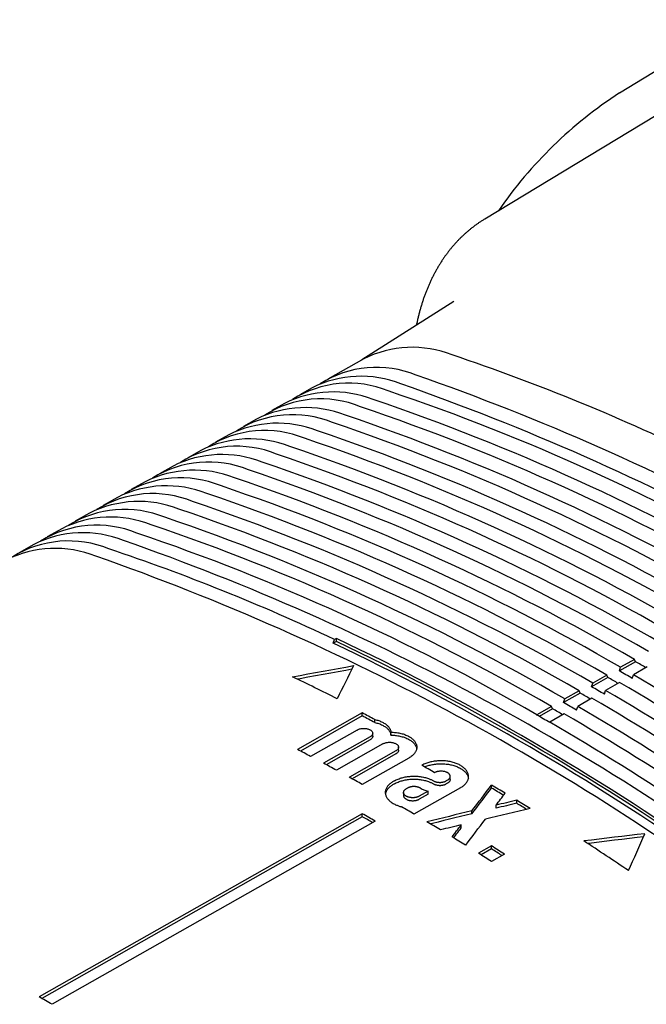
# Model space of a CAD drawing. Units: millimetres. Extents: x 8 to 720, y 12 to 485.
# Drawn here: x 597 to 631, y 146 to 200 of the extents above; entities that cross this region are included whole.
import ezdxf

# ---------------------------------------------------------------- set-up
doc = ezdxf.new("R2010")
doc.units = ezdxf.units.MM

msp = doc.modelspace()

# ---------------------------------------------------------------- linework, layer by layer
at = {"color": 7, "linetype": 'Continuous', "lineweight": 30}
for p, q in [((650.241, 206.587), (621.976, 189.455)), ((629.35, 196.357), (644.619, 205.787)), ((620.278, 184.939), (615.249, 181.742)), ((615.356, 181.802), (613.391, 180.695)), ((612.541, 180.217), (611.855, 179.83)), ((611.018, 179.359), (610.319, 178.966)), ((609.494, 178.501), (608.783, 178.101)), ((607.971, 177.643), (607.248, 177.236)), ((606.448, 176.786), (605.712, 176.371)), ((604.924, 175.928), (604.176, 175.506)), ((603.401, 175.07), (602.64, 174.641)), ((601.878, 174.212), (601.104, 173.776)), ((600.354, 173.354), (599.569, 172.912)), ((598.831, 172.496), (598.033, 172.047)), ((597.308, 171.638), (596.497, 171.182)), ((613.687, 166.231), (613.753, 166.432)), ((613.86, 166.329), (613.687, 166.231)), ((613.86, 166.493), (613.753, 166.432)), ((613.86, 166.329), (613.86, 166.493)), ((630.227, 165.215), (629.339, 164.711)), ((630.161, 165.341), (629.404, 164.912)), ((630.227, 165.215), (630.161, 165.341)), ((628.647, 164.482), (627.878, 164.046)), ((628.713, 164.356), (628.647, 164.482)), ((629.339, 164.711), (629.404, 164.912)), ((630.046, 164.303), (630.112, 164.503)), ((630.868, 164.932), (630.112, 164.503)), ((628.713, 164.356), (627.812, 163.845)), ((627.812, 163.845), (627.878, 164.046)), ((629.354, 164.074), (628.585, 163.638)), ((627.199, 163.497), (626.286, 162.979)), ((627.133, 163.623), (626.352, 163.18)), ((627.199, 163.497), (627.133, 163.623)), ((628.519, 163.437), (628.585, 163.638)), ((626.286, 162.979), (626.352, 163.18)), ((627.84, 163.215), (627.059, 162.772)), ((615.274, 162.411), (611.738, 160.406)), ((615.274, 162.248), (615.274, 162.411)), ((624.82, 162.298), (624.825, 162.314)), ((625.619, 162.764), (624.825, 162.314)), ((625.685, 162.638), (624.951, 162.223)), ((626.326, 162.356), (625.532, 161.906)), ((625.685, 162.638), (625.619, 162.764)), ((626.993, 162.571), (627.059, 162.772)), ((615.274, 162.248), (611.889, 160.328)), ((615.954, 161.891), (615.954, 162.055)), ((625.527, 161.89), (625.532, 161.906)), ((614.991, 161.479), (612.445, 160.035)), ((615.845, 161.137), (615.845, 161.3)), ((616.842, 161.198), (616.842, 161.362)), ((615.698, 161.103), (613.153, 159.659)), ((615.698, 160.94), (613.301, 159.58)), ((616.405, 160.722), (613.86, 159.278)), ((617.112, 160.335), (614.567, 158.891)), ((617.112, 160.172), (614.713, 158.811)), ((617.259, 160.37), (617.259, 160.534)), ((617.819, 159.943), (615.274, 158.499)), ((617.042, 158.703), (616.971, 158.663)), ((617.042, 158.54), (616.971, 158.5)), ((619.941, 158.734), (619.87, 158.694)), ((619.941, 158.571), (619.87, 158.531)), ((620.087, 158.773), (620.087, 158.936)), ((617.532, 158.059), (617.532, 157.896)), ((617.749, 158.3), (617.678, 158.26)), ((620.648, 158.321), (618.102, 156.877)), ((618.87, 158.127), (618.385, 157.852)), ((618.87, 157.964), (618.385, 157.689)), ((618.87, 157.964), (618.87, 158.127)), ((622.345, 158.3), (622.345, 158.463)), ((623.724, 157.468), (623.724, 157.631)), ((615.274, 156.897), (597.596, 146.87)), ((615.274, 156.733), (615.274, 156.897)), ((621.267, 156.884), (621.267, 157.047)), ((622.59, 157.199), (622.59, 157.362)), ((615.274, 156.733), (597.739, 146.788)), ((615.981, 156.488), (598.303, 146.461)), ((620.686, 156.119), (620.686, 156.282)), ((622.345, 155.13), (621.638, 154.729)), ((622.345, 154.966), (621.775, 154.643)), ((622.345, 154.966), (622.345, 155.13)), ((623.052, 154.684), (622.345, 154.283))]:
    msp.add_line(p, q, dxfattribs=at)
at = {"color": 7, "linetype": 'Continuous', "lineweight": 30, "flags": 128}
for points in [[(611.455, 164.393), (611.874, 164.47), (612.292, 164.547), (612.71, 164.623), (613.128, 164.7), (613.547, 164.776), (613.965, 164.851), (614.383, 164.927), (614.802, 165.002)], [(614.802, 165.002), (614.689, 164.777), (614.577, 164.551), (614.465, 164.324), (614.353, 164.098), (614.241, 163.871), (614.129, 163.644), (614.017, 163.417), (613.905, 163.189)], [(611.702, 164.274), (611.874, 164.306), (612.292, 164.383), (612.71, 164.459), (613.128, 164.536), (613.547, 164.612), (613.965, 164.688), (614.383, 164.763), (614.712, 164.822)], [(621.267, 157.047), (621.401, 157.224), (621.536, 157.402), (621.671, 157.579), (621.806, 157.756), (621.941, 157.933), (622.075, 158.11), (622.21, 158.287), (622.345, 158.463)], [(621.267, 156.884), (621.401, 157.061), (621.536, 157.238), (621.671, 157.415), (621.806, 157.593), (621.941, 157.77), (622.075, 157.947), (622.21, 158.123), (622.345, 158.3)], [(622.59, 157.362), (622.652, 157.444), (622.714, 157.526), (622.776, 157.608), (622.839, 157.69), (622.901, 157.772), (622.963, 157.854), (623.025, 157.936), (623.087, 158.018)], [(623.724, 157.631), (623.582, 157.598), (623.44, 157.564), (623.299, 157.53), (623.157, 157.497), (623.015, 157.463), (622.873, 157.429), (622.731, 157.396), (622.59, 157.362)], [(623.724, 157.468), (623.582, 157.434), (623.44, 157.401), (623.299, 157.367), (623.157, 157.333), (623.015, 157.3), (622.873, 157.266), (622.731, 157.232), (622.59, 157.199)], [(621.267, 157.047), (620.959, 156.974), (620.652, 156.9), (620.345, 156.827), (620.038, 156.753), (619.731, 156.68), (619.424, 156.606), (619.117, 156.532), (618.809, 156.458)], [(621.267, 156.884), (620.959, 156.81), (620.652, 156.737), (620.345, 156.663), (620.038, 156.59), (619.731, 156.516), (619.424, 156.442), (619.117, 156.369), (619.004, 156.342)], [(624.466, 157.174), (624.159, 157.102), (623.852, 157.03), (623.545, 156.958), (623.238, 156.886), (622.931, 156.813), (622.623, 156.741), (622.316, 156.669), (622.009, 156.596)], [(620.931, 155.169), (621.066, 155.348), (621.2, 155.526), (621.335, 155.705), (621.47, 155.883), (621.605, 156.061), (621.739, 156.24), (621.874, 156.418), (622.009, 156.596)], [(620.686, 156.282), (620.544, 156.249), (620.402, 156.215), (620.261, 156.181), (620.119, 156.148), (619.977, 156.114), (619.835, 156.08), (619.694, 156.046), (619.552, 156.012)], [(620.188, 155.626), (620.25, 155.708), (620.313, 155.79), (620.375, 155.872), (620.437, 155.954), (620.499, 156.036), (620.562, 156.118), (620.624, 156.2), (620.686, 156.282)], [(620.273, 155.574), (620.313, 155.627), (620.375, 155.709), (620.437, 155.791), (620.499, 155.873), (620.562, 155.955), (620.624, 156.037), (620.686, 156.119)], [(630.737, 155.803), (630.319, 155.754), (629.9, 155.705), (629.482, 155.655), (629.064, 155.605), (628.646, 155.555), (628.227, 155.505), (627.809, 155.455), (627.391, 155.404)], [(629.84, 153.78), (629.952, 154.033), (630.064, 154.287), (630.176, 154.54), (630.289, 154.793), (630.401, 155.046), (630.513, 155.299), (630.625, 155.551), (630.737, 155.803)], [(630.66, 155.63), (630.319, 155.59), (629.9, 155.541), (629.482, 155.492), (629.064, 155.442), (628.646, 155.392), (628.227, 155.342), (627.809, 155.291), (627.603, 155.266)]]:
    msp.add_lwpolyline(points, dxfattribs=at)
at = {"color": 7, "linetype": 'Continuous', "lineweight": 30}
for centre, radius, start, end in [((642.193, 176.538), 23.617, 122.9425, 145.5132), ((618.01, 176.52), 5.911, 68.4024, 116.6711), ((583.954, 74.106), 113.83, 63.89676, 71.44022), ((616.062, 175.613), 5.723, 67.758, 122.6019), ((615.201, 174.921), 5.926, 68.4024, 116.6711), ((573.257, 52.626), 135.938, 52.45764, 70.68144), ((614.53, 174.739), 5.732, 67.7625, 122.5116), ((572.348, 52.026), 136.074, 52.46616, 70.67291), ((612.997, 173.865), 5.742, 67.7669, 122.4216), ((613.681, 174.056), 5.934, 68.4024, 116.6711), ((576.945, 64.931), 121.069, 59.86244, 71.24779), ((577.781, 65.41), 121.061, 59.86245, 71.24779), ((612.162, 173.191), 5.942, 68.4024, 116.6711), ((576.247, 64.531), 121.076, 59.86243, 71.24779), ((611.465, 172.992), 5.752, 67.7714, 122.3319), ((575.423, 64.06), 121.084, 59.86242, 71.24779), ((610.642, 172.326), 5.95, 68.4024, 116.6711), ((574.713, 63.653), 121.091, 59.86241, 71.24779), ((609.122, 171.464), 5.956, 68.3934, 116.6801), ((609.933, 172.118), 5.761, 67.7758, 122.2425), ((573.179, 62.774), 121.106, 59.86239, 71.24779), ((573.902, 63.188), 121.099, 59.8624, 71.24779), ((608.401, 171.235), 5.78, 67.8251, 122.1085), ((572.38, 62.316), 121.114, 59.86238, 71.24779), ((607.602, 170.599), 5.964, 68.3934, 116.6801), ((571.645, 61.895), 121.121, 59.86237, 71.24779), ((606.869, 170.361), 5.789, 67.8295, 122.0196), ((570.859, 61.444), 121.129, 59.86236, 71.24779), ((605.336, 169.487), 5.799, 67.8339, 121.931), ((606.083, 169.734), 5.972, 68.3934, 116.6801), ((569.337, 60.573), 121.144, 59.86233, 71.24778), ((570.111, 61.016), 121.136, 59.86235, 71.24778), ((604.563, 168.869), 5.98, 68.3934, 116.6801), ((568.577, 60.137), 121.151, 59.86232, 71.24778), ((603.804, 168.614), 5.808, 67.8383, 121.8427), ((567.815, 59.701), 121.159, 59.86231, 71.24778), ((603.043, 168.004), 5.988, 68.3934, 116.6801), ((567.043, 59.259), 121.166, 59.8623, 71.24778), ((601.523, 167.139), 5.996, 68.3934, 116.6801), ((602.271, 167.74), 5.818, 67.8427, 121.7546), ((565.509, 58.38), 121.181, 59.86228, 71.24778), ((566.294, 58.829), 121.174, 59.86229, 71.24778), ((600.739, 166.866), 5.828, 67.8471, 121.6668), ((564.772, 57.958), 121.189, 59.86227, 71.24778), ((600.004, 166.274), 6.004, 68.3934, 116.6801), ((563.975, 57.501), 121.197, 59.86226, 71.24778), ((599.207, 165.993), 5.837, 67.8515, 121.5793), ((557.124, 43.293), 136.241, 52.46616, 70.67291), ((598.484, 165.409), 6.012, 68.3934, 116.6801), ((555.602, 42.419), 136.258, 52.46616, 70.67291), ((565.625, 64.641), 112.596, 64.69471, 71.47022), ((552.343, 37.106), 142.956, 55.41646, 64.58891), ((552.422, 37.206), 143.143, 55.42246, 64.58292), ((552.552, 37.272), 142.879, 55.46863, 64.59016), ((559.15, 41.277), 142.873, 59.90489, 60.16633), ((558.18, 40.631), 143.037, 59.83916, 60.16621), ((549.75, 26.833), 159.409, 53.11912, 59.72682), ((556.342, 49.158), 127.736, 63.21524, 64.4395), ((557.627, 40.402), 142.89, 59.90491, 60.16631), ((548.987, 26.395), 159.418, 53.11912, 59.72683), ((556.104, 39.528), 142.908, 59.90492, 60.16629), ((556.645, 39.749), 143.055, 59.83918, 60.16619), ((548.214, 25.95), 159.428, 53.11912, 59.72684), ((555.109, 38.868), 143.072, 59.8392, 60.16617), ((547.463, 25.519), 159.438, 53.11912, 59.72685), ((553.644, 43.952), 133.532, 62.18436, 62.51369), ((553.548, 38.021), 143.263, 59.83942, 60.16596), ((554.581, 38.654), 142.926, 59.90493, 60.16627), ((545.939, 24.643), 159.458, 53.11912, 59.72687), ((546.677, 25.067), 159.448, 53.11912, 59.72686), ((553.738, 43.952), 133.343, 62.1873, 62.51709), ((545.141, 24.184), 159.468, 53.11911, 59.72688), ((550.075, 41.887), 133.6, 62.17056, 62.51293), ((548.778, 39.446), 136.365, 61.49306, 61.83062), ((548.624, 36.022), 141.931, 60.16586, 60.49438), ((547.44, 37.001), 139.152, 60.82494, 61.15786), ((546.737, 31.665), 147.629, 58.85697, 59.19305), ((546.861, 31.714), 147.383, 58.89401, 59.19203), ((545.288, 29.281), 150.419, 58.23863, 58.57066), ((545.483, 29.444), 150.039, 58.3221, 58.56892), ((543.939, 32.511), 143.389, 59.83956, 60.16581), ((544.636, 32.08), 144.816, 59.5154, 59.82704), ((544.11, 32.644), 143.047, 59.90501, 60.16614), ((543.181, 29.625), 147.669, 58.85729, 59.19328), ((541.732, 27.24), 150.46, 58.23913, 58.57107), ((540.468, 21.66), 159.508, 55.92347, 56.97921), ((540.193, 24.768), 153.372, 57.61273, 57.92501), ((540.904, 25.176), 153.365, 57.6126, 57.92489), ((541.079, 25.305), 153.024, 57.66966, 57.9223), ((526.158, 22.305), 143.595, 59.8398, 60.16558)]:
    msp.add_arc(centre, radius, start, end, dxfattribs=at)
for points, knots in [([(621.976, 189.455), (621.97, 189.451), (621.915, 189.419), (621.815, 189.355), (621.675, 189.263), (621.538, 189.167), (621.402, 189.068), (621.269, 188.966), (621.138, 188.86), (621.009, 188.752), (620.883, 188.64), (620.759, 188.524), (620.637, 188.406), (620.517, 188.284), (620.4, 188.159), (620.285, 188.03), (620.172, 187.899), (620.062, 187.764), (619.955, 187.627), (619.85, 187.486), (619.747, 187.342), (619.648, 187.195), (619.55, 187.045), (619.456, 186.891), (619.364, 186.735), (619.274, 186.576), (619.188, 186.414), (619.104, 186.249), (619.023, 186.081), (618.945, 185.91), (618.87, 185.737), (618.797, 185.56), (618.728, 185.381), (618.662, 185.199), (618.598, 185.015), (618.538, 184.828), (618.48, 184.639), (618.426, 184.447), (618.374, 184.253), (618.326, 184.056), (618.281, 183.858), (618.251, 183.719), (618.237, 183.646), (618.236, 183.641)], [0, 0, 0, 0, 0.003287, 0.02773, 0.052176, 0.076632, 0.101105, 0.125599, 0.150122, 0.174679, 0.199275, 0.223916, 0.248608, 0.273356, 0.298164, 0.323037, 0.347978, 0.372993, 0.398084, 0.423255, 0.448508, 0.473846, 0.49927, 0.524781, 0.550382, 0.576071, 0.60185, 0.627717, 0.653672, 0.679713, 0.705838, 0.732046, 0.758334, 0.784698, 0.811136, 0.837643, 0.864218, 0.890855, 0.91755, 0.9443, 0.9711, 0.997947, 1, 1, 1, 1]), ([(615.954, 162.055), (615.992, 162.046), (616.068, 162.027), (616.176, 161.993), (616.279, 161.954), (616.375, 161.911), (616.463, 161.862), (616.543, 161.81), (616.616, 161.754), (616.679, 161.694), (616.732, 161.632), (616.775, 161.566), (616.809, 161.499), (616.832, 161.431), (616.839, 161.385), (616.842, 161.362)], [0, 0, 0, 0, 0.0768129, 0.1539003, 0.2309877, 0.3078007, 0.3846134, 0.4617006, 0.5387877, 0.6156003, 0.6924137, 0.7695018, 0.8465898, 0.923403, 1, 1, 1, 1]), ([(615.954, 161.891), (615.992, 161.882), (616.068, 161.864), (616.176, 161.83), (616.279, 161.791), (616.375, 161.747), (616.463, 161.699), (616.543, 161.646), (616.616, 161.59), (616.679, 161.531), (616.732, 161.468), (616.775, 161.403), (616.809, 161.336), (616.832, 161.268), (616.839, 161.221), (616.842, 161.198)], [0, 0, 0, 0, 0.076813, 0.153901, 0.230988, 0.307801, 0.384614, 0.461702, 0.538789, 0.615602, 0.692415, 0.769504, 0.846592, 0.923405, 1, 1, 1, 1]), ([(614.991, 161.479), (615.012, 161.49), (615.054, 161.511), (615.127, 161.536), (615.206, 161.554), (615.289, 161.565), (615.373, 161.567), (615.457, 161.563), (615.538, 161.55), (615.613, 161.53), (615.68, 161.503), (615.738, 161.47), (615.785, 161.432), (615.819, 161.39), (615.84, 161.345), (615.847, 161.299), (615.839, 161.252), (615.818, 161.207), (615.783, 161.164), (615.741, 161.129), (615.71, 161.11), (615.698, 161.103)], [0, 0, 0, 0, 0.053625, 0.107249, 0.160873, 0.214498, 0.268133, 0.321769, 0.375444, 0.42912, 0.48284, 0.536561, 0.590311, 0.644062, 0.697815, 0.751568, 0.8053, 0.859032, 0.912729, 0.966426, 1, 1, 1, 1]), ([(616.842, 161.362), (616.884, 161.36), (616.968, 161.358), (617.093, 161.346), (617.215, 161.329), (617.334, 161.307), (617.449, 161.279), (617.559, 161.245), (617.663, 161.206), (617.761, 161.162), (617.851, 161.114), (617.934, 161.061), (618.009, 161.005), (618.075, 160.945), (618.131, 160.882), (618.177, 160.817), (618.214, 160.749), (618.24, 160.68), (618.256, 160.609), (618.26, 160.538), (618.255, 160.467), (618.238, 160.397), (618.211, 160.327), (618.174, 160.259), (618.127, 160.193), (618.068, 160.127), (617.997, 160.062), (617.914, 160), (617.851, 159.962), (617.819, 159.943)], [0, 0, 0, 0, 0.0366043, 0.0733394, 0.1100746, 0.1466789, 0.1832828, 0.2200174, 0.256752, 0.2933559, 0.3299679, 0.3667107, 0.4034535, 0.4400655, 0.4766785, 0.5134224, 0.5501663, 0.5867793, 0.6233868, 0.6601252, 0.6968635, 0.733471, 0.7700714, 0.8068027, 0.8435339, 0.8801343, 0.9200613, 0.9600731, 1, 1, 1, 1]), ([(616.842, 161.198), (616.884, 161.197), (616.968, 161.194), (617.093, 161.183), (617.215, 161.166), (617.334, 161.143), (617.449, 161.115), (617.559, 161.081), (617.663, 161.043), (617.761, 160.999), (617.851, 160.951), (617.934, 160.898), (618.009, 160.842), (618.075, 160.782), (618.131, 160.719), (618.177, 160.653), (618.214, 160.586), (618.239, 160.521), (618.247, 160.478), (618.251, 160.459)], [0, 0, 0, 0, 0.059355, 0.118921, 0.178488, 0.237843, 0.297197, 0.356763, 0.416329, 0.475683, 0.53505, 0.59463, 0.654209, 0.713576, 0.772945, 0.832526, 0.892107, 0.951476, 1, 1, 1, 1]), ([(615.844, 161.137), (615.844, 161.136), (615.847, 161.121), (615.838, 161.089), (615.818, 161.043), (615.782, 161.001), (615.741, 160.966), (615.71, 160.947), (615.698, 160.94)], [0, 0, 0, 0, 0.006188, 0.221135, 0.436082, 0.650887, 0.865692, 1, 1, 1, 1]), ([(616.405, 160.722), (616.426, 160.733), (616.468, 160.754), (616.541, 160.778), (616.62, 160.796), (616.703, 160.806), (616.788, 160.808), (616.871, 160.803), (616.952, 160.789), (617.027, 160.768), (617.095, 160.741), (617.153, 160.707), (617.199, 160.668), (617.234, 160.625), (617.254, 160.579), (617.261, 160.532), (617.253, 160.485), (617.232, 160.439), (617.197, 160.396), (617.156, 160.361), (617.124, 160.342), (617.112, 160.335)], [0, 0, 0, 0, 0.0536594, 0.1073188, 0.160978, 0.2146374, 0.2682996, 0.3219619, 0.3756416, 0.4293214, 0.4830227, 0.5367241, 0.5904409, 0.6441577, 0.6978786, 0.7515994, 0.8053132, 0.8590269, 0.9127266, 0.9664263, 1, 1, 1, 1]), ([(617.259, 160.37), (617.259, 160.37), (617.261, 160.354), (617.252, 160.322), (617.232, 160.276), (617.197, 160.233), (617.156, 160.198), (617.124, 160.179), (617.112, 160.172)], [0, 0, 0, 0, 0.00642, 0.221271, 0.436121, 0.650915, 0.865708, 1, 1, 1, 1]), ([(620.648, 158.321), (620.676, 158.338), (620.734, 158.372), (620.811, 158.429), (620.88, 158.49), (620.94, 158.554), (620.99, 158.621), (621.03, 158.689), (621.06, 158.76), (621.08, 158.832), (621.088, 158.905), (621.087, 158.978), (621.074, 159.051), (621.051, 159.122), (621.017, 159.193), (620.974, 159.261), (620.92, 159.328), (620.857, 159.391), (620.785, 159.451), (620.705, 159.507), (620.616, 159.56), (620.52, 159.608), (620.418, 159.651), (620.311, 159.688), (620.196, 159.721), (620.078, 159.748), (619.957, 159.769), (619.834, 159.784), (619.708, 159.793), (619.581, 159.796), (619.454, 159.792), (619.329, 159.783), (619.205, 159.768), (619.084, 159.747), (618.967, 159.72), (618.854, 159.687), (618.746, 159.649), (618.635, 159.603), (618.565, 159.566), (618.527, 159.545)], [0, 0, 0, 0, 0.026371, 0.052924, 0.080055, 0.107386, 0.133757, 0.160599, 0.187442, 0.214772, 0.241143, 0.267985, 0.294826, 0.322157, 0.348527, 0.37537, 0.402212, 0.429543, 0.455914, 0.482468, 0.5096, 0.536931, 0.563302, 0.589856, 0.616987, 0.644318, 0.670689, 0.697244, 0.724375, 0.751706, 0.778077, 0.80492, 0.831762, 0.859093, 0.885464, 0.912306, 0.939148, 0.966478, 1, 1, 1, 1]), ([(618.681, 159.458), (618.693, 159.463), (618.738, 159.483), (618.823, 159.514), (618.935, 159.548), (619.052, 159.576), (619.171, 159.599), (619.295, 159.616), (619.42, 159.627), (619.546, 159.632), (619.672, 159.631), (619.799, 159.624), (619.923, 159.61), (620.045, 159.591), (620.164, 159.566), (620.279, 159.535), (620.389, 159.498), (620.493, 159.457), (620.59, 159.411), (620.681, 159.359), (620.764, 159.304), (620.838, 159.245), (620.903, 159.183), (620.96, 159.117), (621.007, 159.049), (621.042, 158.979), (621.068, 158.912), (621.076, 158.868), (621.08, 158.847)], [0, 0, 0, 0, 0.014272, 0.054374, 0.094772, 0.13375, 0.173426, 0.213101, 0.253499, 0.292476, 0.332151, 0.371826, 0.412223, 0.451201, 0.490877, 0.530553, 0.57095, 0.609929, 0.649178, 0.689282, 0.72968, 0.768658, 0.807908, 0.848011, 0.888409, 0.927388, 0.966637, 1, 1, 1, 1]), ([(619.941, 158.734), (619.95, 158.74), (619.969, 158.752), (619.995, 158.77), (620.018, 158.791), (620.038, 158.812), (620.055, 158.834), (620.068, 158.857), (620.078, 158.88), (620.085, 158.904), (620.088, 158.928), (620.087, 158.953), (620.083, 158.977), (620.075, 159.001), (620.06, 159.032), (620.039, 159.062), (620.011, 159.09), (619.979, 159.117), (619.941, 159.141), (619.898, 159.162), (619.853, 159.181), (619.803, 159.197), (619.751, 159.209), (619.697, 159.218), (619.641, 159.224), (619.585, 159.225), (619.529, 159.224), (619.473, 159.219), (619.419, 159.209), (619.38, 159.201), (619.343, 159.19), (619.307, 159.177), (619.27, 159.162), (619.246, 159.149), (619.234, 159.143)], [0, 0, 0, 0, 0.026378, 0.05294, 0.080079, 0.107418, 0.133796, 0.160357, 0.187496, 0.214835, 0.241213, 0.267774, 0.294912, 0.32225, 0.348627, 0.402278, 0.429615, 0.455992, 0.509642, 0.536979, 0.563356, 0.617005, 0.644342, 0.670719, 0.724369, 0.751706, 0.778083, 0.831733, 0.85907, 0.885447, 0.912008, 0.939146, 0.966484, 1, 1, 1, 1]), ([(616.971, 158.663), (616.942, 158.646), (616.885, 158.612), (616.808, 158.555), (616.739, 158.495), (616.679, 158.431), (616.629, 158.365), (616.589, 158.298), (616.559, 158.227), (616.539, 158.156), (616.53, 158.085), (616.532, 158.013), (616.545, 157.941), (616.568, 157.87), (616.601, 157.801), (616.645, 157.733), (616.699, 157.667), (616.762, 157.604), (616.834, 157.544), (616.914, 157.489), (617.003, 157.436), (617.091, 157.392), (617.175, 157.355), (617.254, 157.326), (617.337, 157.298), (617.394, 157.283), (617.422, 157.275)], [0, 0, 0, 0, 0.04275, 0.085798, 0.129781, 0.174088, 0.216838, 0.260353, 0.303868, 0.348175, 0.390927, 0.433976, 0.477961, 0.52227, 0.56502, 0.608535, 0.652049, 0.696356, 0.7391, 0.782608, 0.826117, 0.870417, 0.902494, 0.934888, 0.967282, 1, 1, 1, 1]), ([(616.971, 158.5), (616.942, 158.483), (616.885, 158.449), (616.808, 158.392), (616.739, 158.332), (616.679, 158.268), (616.629, 158.202), (616.588, 158.134), (616.559, 158.064), (616.543, 158.013), (616.54, 157.985), (616.539, 157.982)], [0, 0, 0, 0, 0.120601, 0.24204, 0.36612, 0.491113, 0.611714, 0.734473, 0.857232, 0.982223, 1, 1, 1, 1]), ([(617.042, 158.703), (617.072, 158.719), (617.132, 158.752), (617.232, 158.796), (617.338, 158.835), (617.45, 158.869), (617.567, 158.897), (617.686, 158.92), (617.81, 158.937), (617.935, 158.948), (618.061, 158.953), (618.187, 158.952), (618.314, 158.945), (618.438, 158.931), (618.56, 158.912), (618.678, 158.887), (618.794, 158.856), (618.892, 158.823), (618.973, 158.792), (619.039, 158.763), (619.103, 158.732), (619.143, 158.71), (619.163, 158.699)], [0, 0, 0, 0, 0.05275, 0.105865, 0.160136, 0.214806, 0.267556, 0.321249, 0.374943, 0.429613, 0.482362, 0.536054, 0.589746, 0.644416, 0.697165, 0.750281, 0.804552, 0.859222, 0.894148, 0.929342, 0.964535, 1, 1, 1, 1]), ([(617.042, 158.54), (617.072, 158.556), (617.132, 158.589), (617.232, 158.632), (617.338, 158.672), (617.45, 158.706), (617.567, 158.734), (617.686, 158.757), (617.81, 158.774), (617.935, 158.785), (618.061, 158.79), (618.187, 158.789), (618.314, 158.781), (618.438, 158.768), (618.56, 158.749), (618.678, 158.724), (618.794, 158.693), (618.892, 158.66), (618.973, 158.629), (619.039, 158.6), (619.103, 158.569), (619.143, 158.546), (619.163, 158.535)], [0, 0, 0, 0, 0.05274, 0.105846, 0.160106, 0.214766, 0.267506, 0.321189, 0.374872, 0.429532, 0.482271, 0.535953, 0.589635, 0.644294, 0.697034, 0.75014, 0.804401, 0.859061, 0.894026, 0.92926, 0.964494, 1, 1, 1, 1]), ([(619.163, 158.699), (619.173, 158.693), (619.193, 158.682), (619.226, 158.667), (619.261, 158.654), (619.299, 158.642), (619.35, 158.629), (619.405, 158.62), (619.46, 158.614), (619.502, 158.613), (619.544, 158.613), (619.586, 158.615), (619.628, 158.619), (619.669, 158.625), (619.708, 158.633), (619.747, 158.643), (619.787, 158.656), (619.829, 158.673), (619.856, 158.687), (619.87, 158.694)], [0, 0, 0, 0, 0.052715, 0.105796, 0.160031, 0.214666, 0.267381, 0.374601, 0.429235, 0.481952, 0.535035, 0.589273, 0.643909, 0.696629, 0.749715, 0.803956, 0.858595, 0.92886, 1, 1, 1, 1]), ([(619.163, 158.535), (619.173, 158.53), (619.193, 158.519), (619.226, 158.504), (619.262, 158.49), (619.299, 158.479), (619.351, 158.466), (619.405, 158.456), (619.461, 158.451), (619.503, 158.449), (619.545, 158.449), (619.587, 158.451), (619.629, 158.456), (619.669, 158.462), (619.708, 158.47), (619.747, 158.48), (619.788, 158.493), (619.83, 158.51), (619.857, 158.524), (619.87, 158.531)], [0, 0, 0, 0, 0.052745, 0.105856, 0.160121, 0.214787, 0.267531, 0.374812, 0.429477, 0.482224, 0.535337, 0.589605, 0.644271, 0.697021, 0.750138, 0.804409, 0.859079, 0.929107, 1, 1, 1, 1]), ([(620.087, 158.773), (620.087, 158.773), (620.088, 158.764), (620.085, 158.74), (620.076, 158.708), (620.059, 158.677), (620.043, 158.655), (620.024, 158.633), (620.002, 158.613), (619.975, 158.592), (619.953, 158.578), (619.941, 158.571)], [0, 0, 0, 0, 0.006861, 0.112364, 0.326957, 0.436301, 0.541807, 0.648046, 0.756594, 0.865941, 1, 1, 1, 1]), ([(618.385, 157.852), (618.375, 157.847), (618.355, 157.836), (618.322, 157.821), (618.286, 157.808), (618.249, 157.797), (618.21, 157.788), (618.17, 157.78), (618.129, 157.775), (618.087, 157.771), (618.045, 157.77), (618.003, 157.771), (617.961, 157.773), (617.92, 157.778), (617.865, 157.787), (617.813, 157.8), (617.764, 157.816), (617.718, 157.835), (617.676, 157.856), (617.639, 157.881), (617.606, 157.907), (617.579, 157.935), (617.558, 157.965), (617.542, 157.996), (617.533, 158.028), (617.531, 158.06), (617.534, 158.092), (617.543, 158.124), (617.56, 158.155), (617.576, 158.177), (617.595, 158.198), (617.617, 158.219), (617.644, 158.24), (617.666, 158.253), (617.678, 158.26)], [0, 0, 0, 0, 0.026379, 0.052941, 0.080081, 0.10742, 0.133799, 0.160361, 0.187501, 0.21484, 0.241219, 0.267781, 0.294921, 0.32226, 0.348638, 0.402289, 0.429627, 0.456003, 0.509651, 0.536987, 0.563362, 0.617008, 0.644344, 0.670719, 0.724366, 0.751702, 0.778079, 0.831729, 0.859066, 0.885445, 0.912006, 0.939146, 0.966485, 1, 1, 1, 1]), ([(618.456, 158.298), (618.446, 158.303), (618.426, 158.314), (618.392, 158.329), (618.357, 158.342), (618.319, 158.354), (618.268, 158.367), (618.213, 158.376), (618.158, 158.381), (618.116, 158.383), (618.074, 158.383), (618.032, 158.381), (617.99, 158.376), (617.949, 158.37), (617.91, 158.362), (617.872, 158.352), (617.831, 158.339), (617.789, 158.322), (617.762, 158.308), (617.749, 158.3)], [0, 0, 0, 0, 0.052764, 0.105895, 0.160181, 0.214867, 0.267631, 0.374952, 0.429638, 0.482402, 0.535533, 0.589819, 0.644505, 0.69727, 0.750402, 0.804689, 0.859375, 0.929258, 1, 1, 1, 1]), ([(618.456, 158.298), (618.486, 158.281), (618.547, 158.248), (618.647, 158.203), (618.755, 158.162), (618.831, 158.139), (618.87, 158.127)], [0, 0, 0, 0, 0.245497, 0.492725, 0.745418, 1, 1, 1, 1]), ([(617.532, 157.896), (617.532, 157.89), (617.532, 157.877), (617.536, 157.856), (617.544, 157.832), (617.559, 157.801), (617.58, 157.771), (617.608, 157.743), (617.64, 157.716), (617.678, 157.692), (617.721, 157.671), (617.766, 157.651), (617.816, 157.636), (617.868, 157.624), (617.922, 157.614), (617.978, 157.608), (618.034, 157.607), (618.09, 157.608), (618.146, 157.613), (618.199, 157.622), (618.238, 157.631), (618.276, 157.642), (618.312, 157.654), (618.349, 157.67), (618.372, 157.682), (618.385, 157.689)], [0, 0, 0, 0, 0.023625, 0.059814, 0.09627, 0.131443, 0.202984, 0.239438, 0.274609, 0.346146, 0.382597, 0.417767, 0.489301, 0.525751, 0.560921, 0.632457, 0.668907, 0.70408, 0.77562, 0.812072, 0.847247, 0.882665, 0.918854, 0.955309, 1, 1, 1, 1])]:
    msp.add_open_spline(points, degree=3, knots=knots, dxfattribs=at)

doc.saveas('drawing.dxf')
